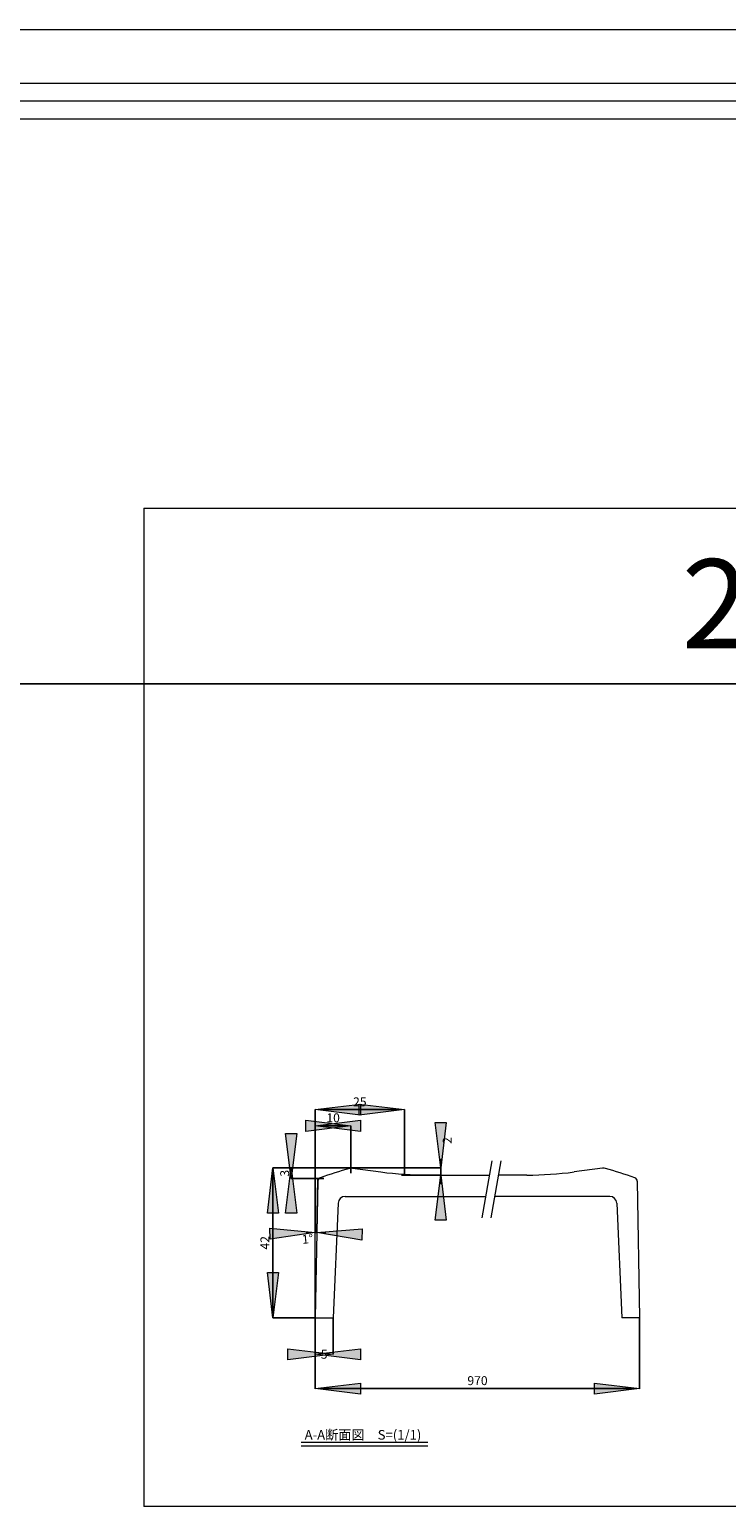
# Model space of a CAD drawing. Units: millimetres. Extents: x -1608 to 1605, y -140 to 1316.
# Drawn here: x -217 to -22, y -140 to 274 of the extents above; entities that cross this region are included whole.
import ezdxf

# ---------------------------------------------------------------- set-up
doc = ezdxf.new("R2010")
doc.units = ezdxf.units.MM
doc.header["$LTSCALE"] = 12.7
doc.header["$PDMODE"] = 1
doc.header["$PDSIZE"] = -2
doc.layers.get('0').update_dxf_attribs({"lineweight": 15})
doc.layers.get('Defpoints').update_dxf_attribs({"lineweight": 15})
doc.layers.add('一般', color=7, linetype='Continuous', lineweight=15)
doc.styles.add('MS PMincho', font='MS PMincho')
doc.styles.get("Standard").update_dxf_attribs({"font": 'txt', "bigfont": 'BIGFONT.SHX'})
doc.dimstyles.new('MSP明朝寸法1', dxfattribs={"dimtxt": 25, "dimasz": 1.26969, "dimexe": 0.007, "dimexo": 0, "dimgap": 0.01, "dimtad": 1, "dimdec": 0, "dimdsep": 46, "dimtxsty": 'MS PMincho', "dimblk": 'VW_FILLEDARROW', "dimblk1": 'VW_FILLEDARROW', "dimblk2": 'VW_FILLEDARROW', "dimcen": 0, "dimazin": 0, "dimtfac": 1, "dimtdec": 0, "dimtix": 1, "dimtmove": 0, "dimatfit": 0, "dimldrblk": 'VW_FILLEDARROW', "dimfxl": 1, "dimfrac": 2, "dimtolj": 1, "dimarcsym": 0})
doc.dimstyles.new('MSP明朝寸法10', dxfattribs={"dimtxt": 25, "dimasz": 0.399976, "dimexe": 0.0028, "dimexo": 0, "dimgap": 0.004, "dimtad": 1, "dimdec": 0, "dimdsep": 46, "dimtxsty": 'MS PMincho', "dimblk": 'VW_EMPTYARROW', "dimblk1": 'VW_EMPTYARROW', "dimblk2": 'VW_EMPTYARROW', "dimcen": 0, "dimazin": 0, "dimtfac": 1, "dimtdec": 0, "dimtix": 1, "dimtmove": 0, "dimatfit": 0, "dimldrblk": 'VW_EMPTYARROW', "dimfxl": 1, "dimfrac": 2, "dimtolj": 1, "dimarcsym": 0})

# ---------------------------------------------------------------- blocks, each defined once
blk = doc.blocks.new('VW_EMPTYARROW')
at = {"color": 0, "linetype": 'ByBlock', "lineweight": -2}
blk.add_line((0.5, 0), (-1, 0), dxfattribs=at)
at = {"color": 0, "linetype": 'Continuous', "lineweight": 20, "flags": 128}
blk.add_lwpolyline([(-10, 2.7), (0, 0), (-10, -2.7)], dxfattribs=at)
blk = doc.blocks.new('*D1')
at = {"layer": 'Defpoints', "color": 0}
for p in [(-1396.25, 249.23), (1403.75, 246.23), (-1396.25, 90.68)]:
    blk.add_point(p, dxfattribs=at)
at = {"layer": '一般', "color": 0, "linetype": 'Continuous', "lineweight": -2}
for p, q in [((-1396.25, 249.23), (-1396.25, 90.66)), ((1403.75, 246.23), (1403.75, 90.66)), ((1403.35, 90.68), (-1395.85, 90.68))]:
    blk.add_line(p, q, dxfattribs=at)
at = {"layer": '一般', "color": 0, "lineweight": -2, "xscale": 0.3999755859375, "yscale": 0.3999755859375, "zscale": 0.3999755859375, "rotation": 180}
blk.add_blockref('VW_EMPTYARROW', (-1396.25, 90.68), dxfattribs=at)
at = {"layer": '一般', "color": 0, "lineweight": -2, "xscale": 0.3999755859375, "yscale": 0.3999755859375, "zscale": 0.3999755859375}
blk.add_blockref('VW_EMPTYARROW', (1403.75, 90.68), dxfattribs=at)
at = {"layer": '一般', "color": 0, "insert": (3.75, 113.18), "char_height": 25, "attachment_point": 5, "style": 'MS PMincho'}
blk.add_mtext('\\A1;2800', dxfattribs=at)
blk = doc.blocks.new('VW_FILLEDARROW')
at = {"linetype": 'Continuous', "lineweight": 0}
blk.add_hatch(color=0, dxfattribs=at).paths.add_polyline_path([(-10, 1.23), (0, 0), (-10, -1.23)])
at = {"color": 0, "linetype": 'Continuous', "lineweight": 20, "flags": 128}
blk.add_lwpolyline([(-10, 1.23), (0, 0), (-10, -1.23)], close=True, dxfattribs=at)
blk = doc.blocks.new('*D5')
at = {"layer": 'Defpoints', "color": 0}
for p in [(-136.92, -28.7), (-136.92, -48.4), (-111.92, -47.05)]:
    blk.add_point(p, dxfattribs=at)
at = {"layer": '一般', "color": 0, "linetype": 'Continuous', "lineweight": -2}
for p, q in [((-136.92, -48.4), (-136.92, -28.69)), ((-113.19, -28.7), (-135.65, -28.7)), ((-111.92, -47.05), (-111.92, -28.69))]:
    blk.add_line(p, q, dxfattribs=at)
at = {"layer": '一般', "color": 0, "lineweight": -2, "xscale": 1.26968994140625, "yscale": 1.26968994140625, "zscale": 1.26968994140625, "rotation": 180}
blk.add_blockref('VW_FILLEDARROW', (-136.92, -28.7), dxfattribs=at)
at = {"layer": '一般', "color": 0, "lineweight": -2, "xscale": 1.26968994140625, "yscale": 1.26968994140625, "zscale": 1.26968994140625}
blk.add_blockref('VW_FILLEDARROW', (-111.92, -28.7), dxfattribs=at)
at = {"layer": '一般', "color": 0, "insert": (-124.42, -26.52), "char_height": 2.5, "attachment_point": 5, "style": 'MS PMincho'}
blk.add_mtext('\\A1;25', dxfattribs=at)
blk = doc.blocks.new('*D6')
at = {"layer": 'Defpoints', "color": 0}
for p in [(-128.92, -45.05), (-101.73, -45.05), (-112.72, -47.05)]:
    blk.add_point(p, dxfattribs=at)
at = {"layer": '一般', "color": 0, "linetype": 'Continuous', "lineweight": -2}
for p, q in [((-128.92, -45.05), (-101.73, -45.05)), ((-101.73, -43.78), (-101.73, -42.51)), ((-101.73, -47.05), (-101.73, -45.05)), ((-112.72, -47.05), (-101.73, -47.05)), ((-101.73, -48.32), (-101.73, -49.59))]:
    blk.add_line(p, q, dxfattribs=at)
at = {"layer": '一般', "color": 0, "lineweight": -2, "xscale": 1.26968994140625, "yscale": 1.26968994140625, "zscale": 1.26968994140625}
for p, rotation in [((-101.73, -45.05), 270), ((-101.73, -47.05), 90)]:
    blk.add_blockref('VW_FILLEDARROW', p, dxfattribs=dict(at, rotation=rotation))
at = {"layer": '一般', "color": 0, "insert": (-99.9, -37.36), "char_height": 2.5, "attachment_point": 5, "rotation": 90, "style": 'MS PMincho'}
blk.add_mtext('\\A1;2', dxfattribs=at)
blk = doc.blocks.new('*D7')
at = {"layer": 'Defpoints', "color": 0}
for p in [(-136.92, -87.05), (-45.89, -87.05), (-136.92, -106.96)]:
    blk.add_point(p, dxfattribs=at)
at = {"layer": '一般', "color": 0, "linetype": 'Continuous', "lineweight": -2}
for p, q in [((-136.92, -87.05), (-136.92, -106.97)), ((-45.89, -87.05), (-45.89, -106.97)), ((-47.16, -106.96), (-135.65, -106.96))]:
    blk.add_line(p, q, dxfattribs=at)
at = {"layer": '一般', "color": 0, "lineweight": -2, "xscale": 1.26968994140625, "yscale": 1.26968994140625, "zscale": 1.26968994140625, "rotation": 180}
blk.add_blockref('VW_FILLEDARROW', (-136.92, -106.96), dxfattribs=at)
at = {"layer": '一般', "color": 0, "lineweight": -2, "xscale": 1.26968994140625, "yscale": 1.26968994140625, "zscale": 1.26968994140625}
blk.add_blockref('VW_FILLEDARROW', (-45.89, -106.96), dxfattribs=at)
at = {"layer": '一般', "color": 0, "insert": (-91.4, -104.71), "char_height": 2.5, "attachment_point": 5, "style": 'MS PMincho'}
blk.add_mtext('\\A1;970', dxfattribs=at)
blk = doc.blocks.new('*D8')
at = {"layer": 'Defpoints', "color": 0}
for p in [(-136.92, -41.71), (-136.24, -48.05), (-136.65, -63.16), (-136.92, -87.05)]:
    blk.add_point(p, dxfattribs=at)
at = {"layer": '一般', "color": 0, "linetype": 'Continuous', "lineweight": -2}
for p, q in [((-136.92, -41.71), (-136.92, -63.17)), ((-136.24, -48.05), (-136.51, -63.17))]:
    blk.add_line(p, q, dxfattribs=at)
for start, end in [(93.045, 96.0901), (89, 90), (82.9099, 85.955)]:
    blk.add_arc((-136.92, -87.05), 23.89, start, end, dxfattribs=at)
at = {"layer": '一般', "color": 0, "lineweight": -2, "xscale": 1.26968994140625, "yscale": 1.26968994140625, "zscale": 1.26968994140625}
for p, rotation in [((-136.92, -63.16), 1.522519497574941), ((-136.51, -63.16), 177.4774805024254)]:
    blk.add_blockref('VW_FILLEDARROW', p, dxfattribs=dict(at, rotation=rotation))
at = {"layer": '一般', "color": 0, "insert": (-139.09, -64.97), "char_height": 2.5, "attachment_point": 5, "rotation": 5.5941, "style": 'MS PMincho'}
blk.add_mtext('\\A1;1%%d ', dxfattribs=at)
blk = doc.blocks.new('*D9')
at = {"layer": 'Defpoints', "color": 0}
for p in [(-148.82, -45.05), (-134.72, -45.05), (-136.92, -87.05)]:
    blk.add_point(p, dxfattribs=at)
at = {"layer": '一般', "color": 0, "linetype": 'Continuous', "lineweight": -2}
for p, q in [((-134.72, -45.05), (-148.83, -45.05)), ((-148.82, -85.78), (-148.82, -46.32)), ((-136.92, -87.05), (-148.83, -87.05))]:
    blk.add_line(p, q, dxfattribs=at)
at = {"layer": '一般', "color": 0, "lineweight": -2, "xscale": 1.26968994140625, "yscale": 1.26968994140625, "zscale": 1.26968994140625}
for p, rotation in [((-148.82, -45.05), 90), ((-148.82, -87.05), 270)]:
    blk.add_blockref('VW_FILLEDARROW', p, dxfattribs=dict(at, rotation=rotation))
at = {"layer": '一般', "color": 0, "insert": (-151.07, -66.05), "char_height": 2.5, "attachment_point": 5, "rotation": 90, "style": 'MS PMincho'}
blk.add_mtext('\\A1;42', dxfattribs=at)
blk = doc.blocks.new('*D10')
at = {"layer": 'Defpoints', "color": 0}
for p in [(-136.92, -87.05), (-131.92, -87.05), (-136.92, -97.31)]:
    blk.add_point(p, dxfattribs=at)
at = {"layer": '一般', "color": 0, "linetype": 'Continuous', "lineweight": -2}
for p, q in [((-136.92, -87.05), (-136.92, -97.32)), ((-131.92, -87.05), (-131.92, -97.32)), ((-135.65, -97.31), (-135.65, -97.31)), ((-133.19, -97.31), (-133.19, -97.31))]:
    blk.add_line(p, q, dxfattribs=at)
at = {"layer": '一般', "color": 0, "lineweight": -2, "xscale": 1.26968994140625, "yscale": 1.26968994140625, "zscale": 1.26968994140625}
blk.add_blockref('VW_FILLEDARROW', (-131.92, -97.31), dxfattribs=at)
at = {"layer": '一般', "color": 0, "lineweight": -2, "xscale": 1.26968994140625, "yscale": 1.26968994140625, "zscale": 1.26968994140625, "rotation": 180}
blk.add_blockref('VW_FILLEDARROW', (-136.92, -97.31), dxfattribs=at)
at = {"layer": '一般', "color": 0, "insert": (-134.42, -97.31), "char_height": 2.5, "attachment_point": 5, "style": 'MS PMincho'}
blk.add_mtext('\\A1;5', dxfattribs=at)
blk = doc.blocks.new('*D11')
at = {"layer": 'Defpoints', "color": 0}
for p in [(-143.68, -45.05), (-128.92, -45.05), (-134.52, -48.05)]:
    blk.add_point(p, dxfattribs=at)
at = {"layer": '一般', "color": 0, "linetype": 'Continuous', "lineweight": -2}
for p, q in [((-128.92, -45.05), (-143.69, -45.05)), ((-134.52, -48.05), (-143.69, -48.05)), ((-143.68, -46.78), (-143.68, -46.32))]:
    blk.add_line(p, q, dxfattribs=at)
at = {"layer": '一般', "color": 0, "lineweight": -2, "xscale": 1.26968994140625, "yscale": 1.26968994140625, "zscale": 1.26968994140625}
for p, rotation in [((-143.68, -48.05), 270), ((-143.68, -45.05), 90)]:
    blk.add_blockref('VW_FILLEDARROW', p, dxfattribs=dict(at, rotation=rotation))
at = {"layer": '一般', "color": 0, "insert": (-145.51, -46.55), "char_height": 2.5, "attachment_point": 5, "rotation": 90, "style": 'MS PMincho'}
blk.add_mtext('\\A1;3', dxfattribs=at)
blk = doc.blocks.new('*D12')
at = {"layer": 'Defpoints', "color": 0}
for p in [(-136.92, -33.25), (-136.92, -47.26), (-126.92, -46.53)]:
    blk.add_point(p, dxfattribs=at)
at = {"layer": '一般', "color": 0, "linetype": 'Continuous', "lineweight": -2}
for p, q in [((-136.92, -47.26), (-136.92, -33.24)), ((-128.19, -33.25), (-135.65, -33.25)), ((-126.92, -46.53), (-126.92, -33.24))]:
    blk.add_line(p, q, dxfattribs=at)
at = {"layer": '一般', "color": 0, "lineweight": -2, "xscale": 1.26968994140625, "yscale": 1.26968994140625, "zscale": 1.26968994140625}
blk.add_blockref('VW_FILLEDARROW', (-126.92, -33.25), dxfattribs=at)
at = {"layer": '一般', "color": 0, "lineweight": -2, "xscale": 1.26968994140625, "yscale": 1.26968994140625, "zscale": 1.26968994140625, "rotation": 180}
blk.add_blockref('VW_FILLEDARROW', (-136.92, -33.25), dxfattribs=at)
at = {"layer": '一般', "color": 0, "insert": (-131.92, -31), "char_height": 2.5, "attachment_point": 5, "style": 'MS PMincho'}
blk.add_mtext('\\A1;10', dxfattribs=at)

msp = doc.modelspace()

# ---------------------------------------------------------------- linework, layer by layer
at = {"layer": '一般', "color": 7, "linetype": 'Continuous'}
for p, q in [((-1396.254, 274.231), (1368.746, 274.231)), ((-1396.254, 259.231), (1389.746, 259.231)), ((-1396.254, 254.231), (1394.746, 254.231)), ((-1396.254, 249.231), (1394.746, 249.231)), ((-136.924, -87.053), (-136.924, -41.71)), ((-126.501, -45.11), (-118.503, -46.176)), ((-56.309, -45.11), (-64.306, -46.176)), ((-136.255, -48.751), (-136.924, -87.053)), ((-105.286, -47.053), (-88.076, -47.053)), ((-77.523, -47.053), (-85.507, -47.053)), ((-46.554, -48.751), (-45.885, -87.053)), ((-128.525, -53.053), (-89.134, -53.053)), ((-54.285, -53.053), (-86.565, -53.053)), ((-130.523, -54.966), (-131.924, -87.053)), ((-52.286, -54.966), (-50.885, -87.053)), ((-136.924, -87.053), (-131.924, -87.053)), ((-45.885, -87.053), (-50.885, -87.053))]:
    msp.add_line(p, q, dxfattribs=at)
at = {"layer": '一般', "color": 7, "linetype": 'Continuous', "lineweight": 20}
for p, q in [((-185, 140), (201, 140)), ((201, -140), (-185, -140))]:
    msp.add_line(p, q, dxfattribs=at)
at = {"layer": '一般', "color": 7, "lineweight": 20}
msp.add_line((-185, 140), (-185, -140), dxfattribs=at)
at = {"layer": '一般', "color": 7, "linetype": 'Continuous', "lineweight": 15}
for p, q in [((-87.37, -43.053), (-90.192, -59.053)), ((-84.802, -43.053), (-87.623, -59.053)), ((-140.914, -122), (-105.337, -122)), ((-140.914, -123), (-105.337, -123))]:
    msp.add_line(p, q, dxfattribs=at)
at = {"layer": '一般', "color": 7, "linetype": 'Continuous'}
for centre, radius, start, end in [((-70.316, -236.875), 200, 106.56453, 109.04604), ((-126.765, -47.092), 2, 82.40536, 106.56453), ((-56.044, -47.092), 2, 73.43547, 97.59464), ((-112.493, -236.875), 200, 70.95396, 73.43547), ((-135.255, -48.769), 1, 109.04604, 179), ((-105.286, 52.947), 100, 262.40536, 270), ((-77.523, 52.947), 100, 270, 277.59464), ((-47.554, -48.769), 1, 1, 70.95396), ((-128.525, -55.053), 2, 90, 177.5), ((-54.285, -55.053), 2, 2.5, 90)]:
    msp.add_arc(centre, radius, start, end, dxfattribs=at)

# ---------------------------------------------------------------- texts
at = {"layer": '一般', "color": 7, "insert": (-139.914, -118.558), "char_height": 2.70095, "attachment_point": 1, "line_spacing_factor": 0.947977}
msp.add_mtext('{\\fヒラギノ明朝 ProN W3|b0|i0|c128|p0;A-A断面図\u3000S=(1/1)}', dxfattribs=at)

# ---------------------------------------------------------------- dimensions: what is measured, and where the dimension line sits
at = {"layer": '一般', "color": 7, "linetype": 'Continuous'}
for base, p1, p2, dimstyle, override, picture, middle in [((-1396.254, 90.685), (1403.746, 246.231), (-1396.254, 249.231), 'MSP明朝寸法10', {"dimexe": 0.028, "dimgap": 10, "dimdec": 2, "dimpost": '<>', "dimtxsty": 'MS PMincho', "dimtmove": 2}, '*D1', (3.746, 113.185)), ((-136.924, -33.248), (-126.924, -46.526), (-136.924, -47.26), 'MSP明朝寸法1', {"dimtxt": 2.5, "dimgap": 1, "dimdec": 2, "dimpost": '<>', "dimtxsty": 'MS PMincho', "dimtmove": 2}, '*D12', (-131.924, -30.998))]:
    dim = msp.add_linear_dim(base=base, p1=p1, p2=p2, dimstyle=dimstyle, override=override, dxfattribs=at)
    dim.commit()
    dim.dimension.update_dxf_attribs({"geometry": picture, "text_midpoint": middle})
for base, p1, p2, override, picture, middle in [((-136.924, -28.7), (-111.924, -47.053), (-136.924, -48.4), {"dimtxt": 2.5, "dimgap": 0.356005, "dimdec": 2, "dimpost": '<>', "dimtxsty": 'MS PMincho', "dimtmove": 2}, '*D5', (-124.424, -26.515)), ((-136.924, -97.314), (-131.924, -87.053), (-136.924, -87.053), {"dimtxt": 2.5, "dimgap": 0.396875, "dimtad": 0, "dimdec": 2, "dimpost": '<>', "dimtxsty": 'MS PMincho'}, '*D10', (-134.424, -97.314))]:
    dim = msp.add_linear_dim(base=base, p1=p1, p2=p2, dimstyle='MSP明朝寸法1', override=override, dxfattribs=at)
    dim.commit()
    dim.dimension.update_dxf_attribs({"geometry": picture, "text_midpoint": middle, "dimtype": 160})
for base, p1, override, picture, middle in [((-101.732, -45.053), (-112.716, -47.053), {"dimtxt": 2.5, "dimgap": 3.407e-13, "dimdec": 2, "dimpost": '<>', "dimtxsty": 'MS PMincho', "dimtix": 0, "dimtmove": 2}, '*D6', (-99.904, -37.358)), ((-143.685, -45.053), (-134.518, -48.053), {"dimtxt": 2.5, "dimgap": 2.273e-13, "dimdec": 2, "dimpost": '<>', "dimtxsty": 'MS PMincho', "dimtmove": 2}, '*D11', (-145.513, -46.553))]:
    dim = msp.add_linear_dim(base=base, p1=p1, p2=(-128.924, -45.053), angle=270, dimstyle='MSP明朝寸法1', override=override, dxfattribs=at)
    dim.commit()
    dim.dimension.update_dxf_attribs({"geometry": picture, "text_midpoint": middle, "dimtype": 160})
dim = msp.add_linear_dim(base=(-148.822, -45.053), p1=(-136.924, -87.053), p2=(-134.717, -45.053), angle=270, dimstyle='MSP明朝寸法1', override={"dimtxt": 2.5, "dimgap": 1, "dimdec": 2, "dimpost": '<>', "dimtxsty": 'MS PMincho', "dimtmove": 2}, dxfattribs=at)
dim.commit()
dim.dimension.update_dxf_attribs({"geometry": '*D9', "text_midpoint": (-151.072, -66.053)})
dim = msp.add_angular_dim_3p(base=(-136.646, -63.161), center=(-136.924, -87.053), p1=(-136.243, -48.053), p2=(-136.924, -41.71), dimstyle='MSP明朝寸法1', override={"dimtxt": 2.5, "dimgap": 1.704454, "dimpost": '<> ', "dimtxsty": 'MS PMincho', "dimblk": 'VW_FILLEDARROW', "dimaunit": 0, "dimadec": 0, "dimtmove": 2}, dxfattribs=at)
dim.commit()
dim.dimension.update_dxf_attribs({"geometry": '*D8', "text_midpoint": (-139.087, -64.97), "dimtype": 165})
dim = msp.add_linear_dim(base=(-136.924, -106.96), p1=(-45.885, -87.053), p2=(-136.924, -87.053), text='970', dimstyle='MSP明朝寸法1', override={"dimtxt": 2.5, "dimgap": 1, "dimdec": 2, "dimpost": '<>', "dimtxsty": 'MS PMincho', "dimtmove": 2}, dxfattribs=at)
dim.commit()
dim.dimension.update_dxf_attribs({"geometry": '*D7', "text_midpoint": (-91.405, -104.71)})

doc.saveas('drawing.dxf')
